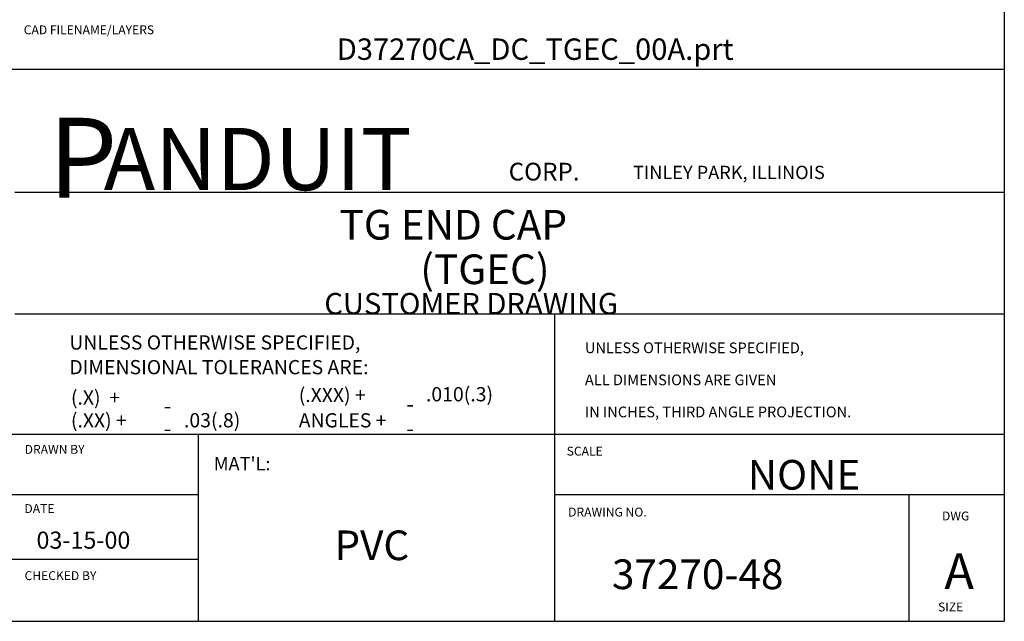
# Model space of a CAD drawing. Extents: x 0 to 11, y 0 to 8.5.
# Drawn here: x 6.6 to 10.7, y 0.3 to 2.8 of the extents above; entities that cross this region are included whole.
import ezdxf

# ---------------------------------------------------------------- set-up
doc = ezdxf.new("R2010")
doc.units = 0
doc.header["$MEASUREMENT"] = 0
doc.layers.add('TFR-ISO', color=7, linetype='Continuous')
doc.styles.add('blockfont', font='simplex.shx')

msp = doc.modelspace()

# ---------------------------------------------------------------- linework, layer by layer
at = {"layer": 'TFR-ISO', "color": 7, "linetype": 'Continuous'}
for p, q in [((10.724173, 8.21693), (10.724173, 0.26307)), ((10.724173, 2.586365), (0.275827, 2.586365)), ((6.55961, 2.070452), (10.724173, 2.070452)), ((10.724173, 1.55654), (6.55961, 1.55654)), ((8.830617, 1.55654), (8.830617, 0.26307)), ((0.275827, 1.050628), (10.724173, 1.050628)), ((7.332168, 0.26307), (7.332168, 1.050628)), ((0.275827, 0.797671), (7.332168, 0.797671)), ((8.830617, 0.797671), (10.724173, 0.797671)), ((10.321698, 0.797671), (10.321698, 0.26307)), ((0.275827, 0.524715), (7.332168, 0.524715)), ((0.275827, 0.26307), (10.724173, 0.26307))]:
    msp.add_line(p, q, dxfattribs=at)

# ---------------------------------------------------------------- texts
at = {"layer": 'TFR-ISO', "color": 7, "linetype": 'Continuous', "attachment_point": 7, "line_spacing_factor": 0.903614, "style": 'blockfont'}
for s, insert, char_height in [('\\W01.000;\\Fsimplex.shx|c0;CAD FILENAME/LAYERS', (6.596623, 2.735312), 0.037378), ('\\W01.000;\\Fsimplex.shx|c0;P', (6.700416, 2.047062), 0.336401), ('\\W01.000;\\Fsimplex.shx|c0;ANDUIT', (6.932928, 2.078679), 0.261645), ('\\W01.000;\\Fsimplex.shx|c0;CORP.', (8.637924, 2.119295), 0.074756), ('\\W01.000;\\Fsimplex.shx|c0;TINLEY PARK, ILLINOIS', (9.161437, 2.125329), 0.056067), ('\\W01.000;\\Fsimplex.shx|c0;UNLESS OTHERWISE SPECIFIED,', (6.78869, 1.407397), 0.059805), ('\\W01.000;\\Fsimplex.shx|c0;UNLESS OTHERWISE SPECIFIED,', (8.958873, 1.392237), 0.045), ('\\W01.000;\\Fsimplex.shx|c0;DIMENSIONAL TOLERANCES ARE:', (6.78869, 1.303441), 0.059805), ('\\W01.000;\\Fsimplex.shx|c0; ', (8.958873, 1.324737), 0.045), ('\\W01.000;\\Fsimplex.shx|c0;ALL DIMENSIONS ARE GIVEN', (8.958873, 1.257237), 0.045), ('\\W01.000;\\Fsimplex.shx|c0;(.XXX) +', (7.754311, 1.186157), 0.059805), ('\\W01.000;\\Fsimplex.shx|c0;(.X)  +', (6.795249, 1.175495), 0.059805), ('\\W01.000;\\Fsimplex.shx|c0;-', (7.185489, 1.137096), 0.06728), ('\\W01.000;\\Fsimplex.shx|c0;-', (8.207727, 1.145092), 0.06728), ('\\W01.000;\\Fsimplex.shx|c0; ', (8.958873, 1.189737), 0.045), ('\\W01.000;\\Fsimplex.shx|c0;IN INCHES, THIRD ANGLE PROJECTION.', (8.958873, 1.122237), 0.045), ('\\W01.000;\\Fsimplex.shx|c0;(.XX) +', (6.795249, 1.079535), 0.059805), ('\\W01.000;\\Fsimplex.shx|c0;ANGLES +', (7.754311, 1.079535), 0.059805), ('\\W01.000;\\Fsimplex.shx|c0;-', (7.185489, 1.041803), 0.06728), ('\\W01.000;\\Fsimplex.shx|c0;-', (8.207727, 1.041803), 0.06728), ('\\W01.000;\\Fsimplex.shx|c0;DRAWN BY', (6.600489, 0.968384), 0.037378), ('\\W01.000;\\Fsimplex.shx|c0;SCALE', (8.88206, 0.961052), 0.037378), ("\\W01.000;\\Fsimplex.shx|c0;MAT'L:", (7.3967, 0.898806), 0.056067), ('\\W01.000;\\Fsimplex.shx|c0;DATE', (6.599453, 0.719085), 0.037378), ('\\W01.000;\\Fsimplex.shx|c0;DRAWING NO.', (8.888196, 0.704421), 0.037378), ('\\W01.000;\\Fsimplex.shx|c0;DWG', (10.461947, 0.687923), 0.037378), ('\\W01.000;\\Fsimplex.shx|c0;A', (10.472155, 0.399495), 0.149512), ('\\W01.000;\\Fsimplex.shx|c0;CHECKED BY', (6.60009, 0.436792), 0.037378), ('\\W01.000;\\Fsimplex.shx|c0;SIZE', (10.44525, 0.30481), 0.037378)]:
    msp.add_mtext(s, dxfattribs=dict(at, insert=insert, char_height=char_height))
at = {"layer": 'TFR-ISO', "color": 3, "linetype": 'Continuous', "attachment_point": 7, "line_spacing_factor": 0.903614, "style": 'blockfont'}
for s, insert, char_height in [('\\W01.000;\\Fsimplex.shx|c0;D37270CA_DC_TGEC_00A.prt', (7.914094, 2.627431), 0.09), ('\\W01.000;\\Fsimplex.shx|c0;TG END CAP ', (7.926061, 1.870523), 0.125), ('\\W01.000;\\Fsimplex.shx|c0;(TGEC)', (8.265904, 1.683023), 0.125), ('\\W01.000;\\Fsimplex.shx|c0;CUSTOMER DRAWING', (7.861968, 1.55576), 0.09), ('\\W01.000;\\Fsimplex.shx|c0;.010(.3)', (8.289656, 1.189368), 0.06), ('\\W01.000;\\Fsimplex.shx|c0;.03(.8)', (7.271142, 1.079868), 0.06), ('\\W01.000;\\Fsimplex.shx|c0;NONE', (9.644424, 0.817487), 0.125), ('\\W01.000;\\Fsimplex.shx|c0;03-15-00', (6.650262, 0.568902), 0.072), ('\\W01.000;\\Fsimplex.shx|c0;PVC', (7.90451, 0.52063), 0.125), ('\\W01.000;\\Fsimplex.shx|c0;37270-48', (9.072732, 0.398634), 0.125)]:
    msp.add_mtext(s, dxfattribs=dict(at, insert=insert, char_height=char_height))

doc.saveas('drawing.dxf')
